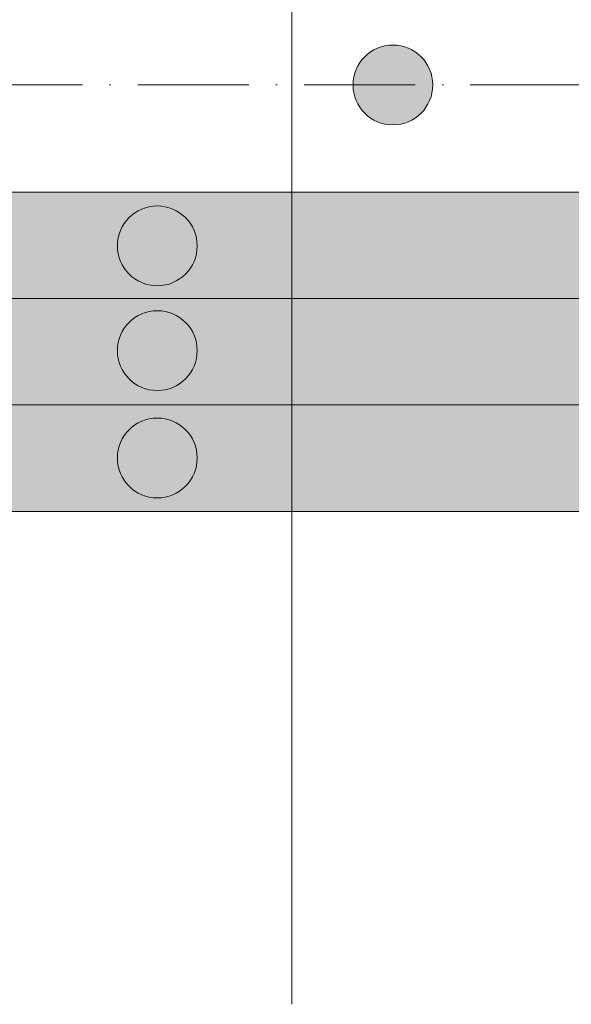
# Model space of a CAD drawing. Units: metres. Extents: x 41085 to 2665767, y 119834 to 1206849.
# Drawn here: x 47562 to 47602, y 121633 to 121706 of the extents above; entities that cross this region are included whole.
import ezdxf

# ---------------------------------------------------------------- set-up
doc = ezdxf.new("R2010")
doc.units = ezdxf.units.M
doc.linetypes.add('AUSGEZOGEN', pattern=[0])
doc.linetypes.add('STRICHPUNKT2_S11', pattern=[12.25, 8.25, -2, 0, -2])
doc.layers.add('XR$4$STANDARD_1', color=7, linetype='AUSGEZOGEN', lineweight=13)

# ---------------------------------------------------------------- blocks, each defined once
blk = doc.blocks.new('COMPLEXOBJECT_60')
at = {"layer": 'XR$4$STANDARD_1', "linetype": 'AUSGEZOGEN', "lineweight": 5, "transparency": 33554687}
blk.add_hatch(color=1, dxfattribs=at).paths.add_polyline_path([(-2618195.995, -1085173.5), (-2618196.046, -1085173.502), (-2618196.098, -1085173.505), (-2618196.149, -1085173.51), (-2618196.201, -1085173.514), (-2618196.252, -1085173.52), (-2618196.303, -1085173.527), (-2618196.355, -1085173.535), (-2618196.406, -1085173.543), (-2618196.456, -1085173.553), (-2618196.507, -1085173.563), (-2618196.558, -1085173.574), (-2618196.608, -1085173.586), (-2618196.658, -1085173.599), (-2618196.708, -1085173.613), (-2618196.757, -1085173.628), (-2618196.807, -1085173.643), (-2618196.856, -1085173.66), (-2618196.904, -1085173.677), (-2618196.953, -1085173.695), (-2618197.001, -1085173.714), (-2618197.049, -1085173.734), (-2618197.096, -1085173.754), (-2618197.143, -1085173.776), (-2618197.19, -1085173.798), (-2618197.236, -1085173.821), (-2618197.282, -1085173.845), (-2618197.327, -1085173.87), (-2618197.372, -1085173.895), (-2618197.417, -1085173.921), (-2618197.461, -1085173.948), (-2618197.505, -1085173.976), (-2618197.548, -1085174.005), (-2618197.59, -1085174.034), (-2618197.632, -1085174.064), (-2618197.674, -1085174.095), (-2618197.715, -1085174.126), (-2618197.756, -1085174.158), (-2618197.795, -1085174.191), (-2618197.835, -1085174.225), (-2618197.873, -1085174.259), (-2618197.912, -1085174.294), (-2618197.949, -1085174.33), (-2618197.986, -1085174.366), (-2618198.022, -1085174.403), (-2618198.058, -1085174.44), (-2618198.093, -1085174.478), (-2618198.127, -1085174.517), (-2618198.161, -1085174.556), (-2618198.193, -1085174.596), (-2618198.226, -1085174.637), (-2618198.257, -1085174.678), (-2618198.288, -1085174.719), (-2618198.318, -1085174.762), (-2618198.347, -1085174.804), (-2618198.376, -1085174.847), (-2618198.403, -1085174.891), (-2618198.431, -1085174.935), (-2618198.457, -1085174.979), (-2618198.482, -1085175.024), (-2618198.507, -1085175.07), (-2618198.531, -1085175.116), (-2618198.554, -1085175.162), (-2618198.576, -1085175.209), (-2618198.598, -1085175.256), (-2618198.618, -1085175.303), (-2618198.638, -1085175.351), (-2618198.657, -1085175.399), (-2618198.675, -1085175.447), (-2618198.692, -1085175.496), (-2618198.709, -1085175.545), (-2618198.724, -1085175.595), (-2618198.739, -1085175.644), (-2618198.753, -1085175.694), (-2618198.766, -1085175.744), (-2618198.778, -1085175.794), (-2618198.789, -1085175.845), (-2618198.799, -1085175.895), (-2618198.809, -1085175.946), (-2618198.817, -1085175.997), (-2618198.825, -1085176.048), (-2618198.832, -1085176.1), (-2618198.837, -1085176.151), (-2618198.842, -1085176.203), (-2618198.846, -1085176.254), (-2618198.85, -1085176.306), (-2618198.852, -1085176.357), (-2618198.853, -1085176.409), (-2618198.854, -1085176.461), (-2618198.853, -1085176.512), (-2618198.852, -1085176.564), (-2618198.85, -1085176.616), (-2618198.846, -1085176.667), (-2618198.842, -1085176.719), (-2618198.837, -1085176.77), (-2618198.832, -1085176.822), (-2618198.825, -1085176.873), (-2618198.817, -1085176.924), (-2618198.809, -1085176.975), (-2618198.799, -1085177.026), (-2618198.789, -1085177.077), (-2618198.778, -1085177.127), (-2618198.766, -1085177.177), (-2618198.753, -1085177.227), (-2618198.739, -1085177.277), (-2618198.724, -1085177.327), (-2618198.709, -1085177.376), (-2618198.692, -1085177.425), (-2618198.675, -1085177.474), (-2618198.657, -1085177.522), (-2618198.638, -1085177.571), (-2618198.618, -1085177.618), (-2618198.598, -1085177.666), (-2618198.576, -1085177.713), (-2618198.554, -1085177.759), (-2618198.531, -1085177.806), (-2618198.507, -1085177.852), (-2618198.482, -1085177.897), (-2618198.457, -1085177.942), (-2618198.431, -1085177.987), (-2618198.403, -1085178.031), (-2618198.376, -1085178.074), (-2618198.347, -1085178.117), (-2618198.318, -1085178.16), (-2618198.288, -1085178.202), (-2618198.257, -1085178.244), (-2618198.226, -1085178.285), (-2618198.193, -1085178.325), (-2618198.161, -1085178.365), (-2618198.127, -1085178.404), (-2618198.093, -1085178.443), (-2618198.058, -1085178.481), (-2618198.022, -1085178.519), (-2618197.986, -1085178.556), (-2618197.949, -1085178.592), (-2618197.912, -1085178.627), (-2618197.873, -1085178.662), (-2618197.835, -1085178.697), (-2618197.795, -1085178.73), (-2618197.756, -1085178.763), (-2618197.715, -1085178.795), (-2618197.674, -1085178.827), (-2618197.632, -1085178.857), (-2618197.59, -1085178.887), (-2618197.548, -1085178.917), (-2618197.505, -1085178.945), (-2618197.461, -1085178.973), (-2618197.417, -1085179), (-2618197.372, -1085179.026), (-2618197.327, -1085179.052), (-2618197.282, -1085179.076), (-2618197.236, -1085179.1), (-2618197.19, -1085179.123), (-2618197.143, -1085179.146), (-2618197.096, -1085179.167), (-2618197.049, -1085179.188), (-2618197.001, -1085179.208), (-2618196.953, -1085179.226), (-2618196.904, -1085179.245), (-2618196.856, -1085179.262), (-2618196.807, -1085179.278), (-2618196.757, -1085179.294), (-2618196.708, -1085179.308), (-2618196.658, -1085179.322), (-2618196.608, -1085179.335), (-2618196.558, -1085179.347), (-2618196.507, -1085179.358), (-2618196.456, -1085179.369), (-2618196.406, -1085179.378), (-2618196.355, -1085179.387), (-2618196.303, -1085179.394), (-2618196.252, -1085179.401), (-2618196.201, -1085179.407), (-2618196.149, -1085179.412), (-2618196.098, -1085179.416), (-2618196.046, -1085179.419), (-2618195.995, -1085179.421), (-2618195.943, -1085179.423), (-2618195.891, -1085179.423), (-2618195.839, -1085179.423), (-2618195.788, -1085179.421), (-2618195.736, -1085179.419), (-2618195.684, -1085179.416), (-2618195.633, -1085179.412), (-2618195.581, -1085179.407), (-2618195.53, -1085179.401), (-2618195.479, -1085179.394), (-2618195.428, -1085179.387), (-2618195.377, -1085179.378), (-2618195.326, -1085179.369), (-2618195.275, -1085179.358), (-2618195.225, -1085179.347), (-2618195.174, -1085179.335), (-2618195.124, -1085179.322), (-2618195.075, -1085179.308), (-2618195.025, -1085179.294), (-2618194.976, -1085179.278), (-2618194.927, -1085179.262), (-2618194.878, -1085179.245), (-2618194.829, -1085179.226), (-2618194.781, -1085179.208), (-2618194.734, -1085179.188), (-2618194.686, -1085179.167), (-2618194.639, -1085179.146), (-2618194.592, -1085179.123), (-2618194.546, -1085179.1), (-2618194.5, -1085179.076), (-2618194.455, -1085179.052), (-2618194.41, -1085179.026), (-2618194.365, -1085179), (-2618194.321, -1085178.973), (-2618194.278, -1085178.945), (-2618194.235, -1085178.917), (-2618194.192, -1085178.887), (-2618194.15, -1085178.857), (-2618194.108, -1085178.827), (-2618194.067, -1085178.795), (-2618194.027, -1085178.763), (-2618193.987, -1085178.73), (-2618193.948, -1085178.697), (-2618193.909, -1085178.662), (-2618193.871, -1085178.627), (-2618193.833, -1085178.592), (-2618193.796, -1085178.556), (-2618193.76, -1085178.519), (-2618193.725, -1085178.481), (-2618193.69, -1085178.443), (-2618193.655, -1085178.404), (-2618193.622, -1085178.365), (-2618193.589, -1085178.325), (-2618193.557, -1085178.285), (-2618193.525, -1085178.244), (-2618193.494, -1085178.202), (-2618193.464, -1085178.16), (-2618193.435, -1085178.117), (-2618193.407, -1085178.074), (-2618193.379, -1085178.031), (-2618193.352, -1085177.987), (-2618193.326, -1085177.942), (-2618193.3, -1085177.897), (-2618193.275, -1085177.852), (-2618193.252, -1085177.806), (-2618193.228, -1085177.759), (-2618193.206, -1085177.713), (-2618193.185, -1085177.666), (-2618193.164, -1085177.618), (-2618193.144, -1085177.571), (-2618193.125, -1085177.522), (-2618193.107, -1085177.474), (-2618193.09, -1085177.425), (-2618193.074, -1085177.376), (-2618193.058, -1085177.327), (-2618193.043, -1085177.277), (-2618193.03, -1085177.227), (-2618193.017, -1085177.177), (-2618193.005, -1085177.127), (-2618192.993, -1085177.077), (-2618192.983, -1085177.026), (-2618192.974, -1085176.975), (-2618192.965, -1085176.924), (-2618192.957, -1085176.873), (-2618192.951, -1085176.822), (-2618192.945, -1085176.77), (-2618192.94, -1085176.719), (-2618192.936, -1085176.667), (-2618192.933, -1085176.616), (-2618192.93, -1085176.564), (-2618192.929, -1085176.512), (-2618192.929, -1085176.461), (-2618192.929, -1085176.409), (-2618192.93, -1085176.357), (-2618192.933, -1085176.306), (-2618192.936, -1085176.254), (-2618192.94, -1085176.203), (-2618192.945, -1085176.151), (-2618192.951, -1085176.1), (-2618192.957, -1085176.048), (-2618192.965, -1085175.997), (-2618192.974, -1085175.946), (-2618192.983, -1085175.895), (-2618192.993, -1085175.845), (-2618193.005, -1085175.794), (-2618193.017, -1085175.744), (-2618193.03, -1085175.694), (-2618193.043, -1085175.644), (-2618193.058, -1085175.595), (-2618193.074, -1085175.545), (-2618193.09, -1085175.496), (-2618193.107, -1085175.447), (-2618193.125, -1085175.399), (-2618193.144, -1085175.351), (-2618193.164, -1085175.303), (-2618193.185, -1085175.256), (-2618193.206, -1085175.209), (-2618193.228, -1085175.162), (-2618193.252, -1085175.116), (-2618193.275, -1085175.07), (-2618193.3, -1085175.024), (-2618193.326, -1085174.979), (-2618193.352, -1085174.935), (-2618193.379, -1085174.891), (-2618193.407, -1085174.847), (-2618193.435, -1085174.804), (-2618193.464, -1085174.762), (-2618193.494, -1085174.719), (-2618193.525, -1085174.678), (-2618193.557, -1085174.637), (-2618193.589, -1085174.596), (-2618193.622, -1085174.556), (-2618193.655, -1085174.517), (-2618193.69, -1085174.478), (-2618193.725, -1085174.44), (-2618193.76, -1085174.403), (-2618193.796, -1085174.366), (-2618193.833, -1085174.33), (-2618193.871, -1085174.294), (-2618193.909, -1085174.259), (-2618193.948, -1085174.225), (-2618193.987, -1085174.191), (-2618194.027, -1085174.158), (-2618194.067, -1085174.126), (-2618194.108, -1085174.095), (-2618194.15, -1085174.064), (-2618194.192, -1085174.034), (-2618194.235, -1085174.005), (-2618194.278, -1085173.976), (-2618194.321, -1085173.948), (-2618194.365, -1085173.921), (-2618194.41, -1085173.895), (-2618194.455, -1085173.87), (-2618194.5, -1085173.845), (-2618194.546, -1085173.821), (-2618194.592, -1085173.798), (-2618194.639, -1085173.776), (-2618194.686, -1085173.754), (-2618194.734, -1085173.734), (-2618194.781, -1085173.714), (-2618194.829, -1085173.695), (-2618194.878, -1085173.677), (-2618194.927, -1085173.66), (-2618194.976, -1085173.643), (-2618195.025, -1085173.628), (-2618195.075, -1085173.613), (-2618195.124, -1085173.599), (-2618195.174, -1085173.586), (-2618195.225, -1085173.574), (-2618195.275, -1085173.563), (-2618195.326, -1085173.553), (-2618195.377, -1085173.543), (-2618195.428, -1085173.535), (-2618195.479, -1085173.527), (-2618195.53, -1085173.52), (-2618195.581, -1085173.514), (-2618195.633, -1085173.51), (-2618195.684, -1085173.505), (-2618195.736, -1085173.502), (-2618195.788, -1085173.5), (-2618195.839, -1085173.499), (-2618195.891, -1085173.498), (-2618195.943, -1085173.499)])
at = {"layer": 'XR$4$STANDARD_1', "color": 1, "linetype": 'AUSGEZOGEN', "lineweight": 5, "transparency": 33554687}
blk.add_circle((-2618195.891, -1085176.461), 2.962, dxfattribs=at)
blk = doc.blocks.new('COMPLEXOBJECT_61')
at = {"layer": 'XR$4$STANDARD_1', "linetype": 'AUSGEZOGEN', "lineweight": 5, "transparency": 33554687}
blk.add_hatch(color=1, dxfattribs=at).paths.add_polyline_path([(-2618195.995, -1085165.53), (-2618196.046, -1085165.532), (-2618196.098, -1085165.535), (-2618196.149, -1085165.54), (-2618196.201, -1085165.544), (-2618196.252, -1085165.55), (-2618196.303, -1085165.557), (-2618196.355, -1085165.565), (-2618196.406, -1085165.573), (-2618196.456, -1085165.583), (-2618196.507, -1085165.593), (-2618196.558, -1085165.604), (-2618196.608, -1085165.616), (-2618196.658, -1085165.629), (-2618196.708, -1085165.643), (-2618196.757, -1085165.658), (-2618196.807, -1085165.673), (-2618196.856, -1085165.69), (-2618196.904, -1085165.707), (-2618196.953, -1085165.725), (-2618197.001, -1085165.744), (-2618197.049, -1085165.764), (-2618197.096, -1085165.784), (-2618197.143, -1085165.806), (-2618197.19, -1085165.828), (-2618197.236, -1085165.851), (-2618197.282, -1085165.875), (-2618197.327, -1085165.9), (-2618197.372, -1085165.925), (-2618197.417, -1085165.951), (-2618197.461, -1085165.978), (-2618197.505, -1085166.006), (-2618197.548, -1085166.035), (-2618197.59, -1085166.064), (-2618197.632, -1085166.094), (-2618197.674, -1085166.125), (-2618197.715, -1085166.156), (-2618197.756, -1085166.188), (-2618197.795, -1085166.221), (-2618197.835, -1085166.255), (-2618197.873, -1085166.289), (-2618197.912, -1085166.324), (-2618197.949, -1085166.36), (-2618197.986, -1085166.396), (-2618198.022, -1085166.433), (-2618198.058, -1085166.47), (-2618198.093, -1085166.508), (-2618198.127, -1085166.547), (-2618198.161, -1085166.586), (-2618198.193, -1085166.626), (-2618198.226, -1085166.667), (-2618198.257, -1085166.708), (-2618198.288, -1085166.749), (-2618198.318, -1085166.792), (-2618198.347, -1085166.834), (-2618198.376, -1085166.877), (-2618198.403, -1085166.921), (-2618198.431, -1085166.965), (-2618198.457, -1085167.009), (-2618198.482, -1085167.054), (-2618198.507, -1085167.1), (-2618198.531, -1085167.146), (-2618198.554, -1085167.192), (-2618198.576, -1085167.239), (-2618198.598, -1085167.286), (-2618198.618, -1085167.333), (-2618198.638, -1085167.381), (-2618198.657, -1085167.429), (-2618198.675, -1085167.477), (-2618198.692, -1085167.526), (-2618198.709, -1085167.575), (-2618198.724, -1085167.625), (-2618198.739, -1085167.674), (-2618198.753, -1085167.724), (-2618198.766, -1085167.774), (-2618198.778, -1085167.824), (-2618198.789, -1085167.875), (-2618198.799, -1085167.925), (-2618198.809, -1085167.976), (-2618198.817, -1085168.027), (-2618198.825, -1085168.078), (-2618198.832, -1085168.13), (-2618198.837, -1085168.181), (-2618198.842, -1085168.233), (-2618198.846, -1085168.284), (-2618198.85, -1085168.336), (-2618198.852, -1085168.387), (-2618198.853, -1085168.439), (-2618198.854, -1085168.491), (-2618198.853, -1085168.542), (-2618198.852, -1085168.594), (-2618198.85, -1085168.646), (-2618198.846, -1085168.697), (-2618198.842, -1085168.749), (-2618198.837, -1085168.8), (-2618198.832, -1085168.852), (-2618198.825, -1085168.903), (-2618198.817, -1085168.954), (-2618198.809, -1085169.005), (-2618198.799, -1085169.056), (-2618198.789, -1085169.107), (-2618198.778, -1085169.157), (-2618198.766, -1085169.207), (-2618198.753, -1085169.257), (-2618198.739, -1085169.307), (-2618198.724, -1085169.357), (-2618198.709, -1085169.406), (-2618198.692, -1085169.455), (-2618198.675, -1085169.504), (-2618198.657, -1085169.552), (-2618198.638, -1085169.601), (-2618198.618, -1085169.648), (-2618198.598, -1085169.696), (-2618198.576, -1085169.743), (-2618198.554, -1085169.789), (-2618198.531, -1085169.836), (-2618198.507, -1085169.882), (-2618198.482, -1085169.927), (-2618198.457, -1085169.972), (-2618198.431, -1085170.017), (-2618198.403, -1085170.061), (-2618198.376, -1085170.104), (-2618198.347, -1085170.147), (-2618198.318, -1085170.19), (-2618198.288, -1085170.232), (-2618198.257, -1085170.274), (-2618198.226, -1085170.315), (-2618198.193, -1085170.355), (-2618198.161, -1085170.395), (-2618198.127, -1085170.434), (-2618198.093, -1085170.473), (-2618198.058, -1085170.511), (-2618198.022, -1085170.549), (-2618197.986, -1085170.586), (-2618197.949, -1085170.622), (-2618197.912, -1085170.657), (-2618197.873, -1085170.692), (-2618197.835, -1085170.727), (-2618197.795, -1085170.76), (-2618197.756, -1085170.793), (-2618197.715, -1085170.825), (-2618197.674, -1085170.857), (-2618197.632, -1085170.887), (-2618197.59, -1085170.917), (-2618197.548, -1085170.947), (-2618197.505, -1085170.975), (-2618197.461, -1085171.003), (-2618197.417, -1085171.03), (-2618197.372, -1085171.056), (-2618197.327, -1085171.082), (-2618197.282, -1085171.106), (-2618197.236, -1085171.13), (-2618197.19, -1085171.153), (-2618197.143, -1085171.176), (-2618197.096, -1085171.197), (-2618197.049, -1085171.218), (-2618197.001, -1085171.238), (-2618196.953, -1085171.256), (-2618196.904, -1085171.275), (-2618196.856, -1085171.292), (-2618196.807, -1085171.308), (-2618196.757, -1085171.324), (-2618196.708, -1085171.338), (-2618196.658, -1085171.352), (-2618196.608, -1085171.365), (-2618196.558, -1085171.377), (-2618196.507, -1085171.388), (-2618196.456, -1085171.399), (-2618196.406, -1085171.408), (-2618196.355, -1085171.417), (-2618196.303, -1085171.424), (-2618196.252, -1085171.431), (-2618196.201, -1085171.437), (-2618196.149, -1085171.442), (-2618196.098, -1085171.446), (-2618196.046, -1085171.449), (-2618195.995, -1085171.451), (-2618195.943, -1085171.453), (-2618195.891, -1085171.453), (-2618195.839, -1085171.453), (-2618195.788, -1085171.451), (-2618195.736, -1085171.449), (-2618195.684, -1085171.446), (-2618195.633, -1085171.442), (-2618195.581, -1085171.437), (-2618195.53, -1085171.431), (-2618195.479, -1085171.424), (-2618195.428, -1085171.417), (-2618195.377, -1085171.408), (-2618195.326, -1085171.399), (-2618195.275, -1085171.388), (-2618195.225, -1085171.377), (-2618195.174, -1085171.365), (-2618195.124, -1085171.352), (-2618195.075, -1085171.338), (-2618195.025, -1085171.324), (-2618194.976, -1085171.308), (-2618194.927, -1085171.292), (-2618194.878, -1085171.275), (-2618194.829, -1085171.256), (-2618194.781, -1085171.238), (-2618194.734, -1085171.218), (-2618194.686, -1085171.197), (-2618194.639, -1085171.176), (-2618194.592, -1085171.153), (-2618194.546, -1085171.13), (-2618194.5, -1085171.106), (-2618194.455, -1085171.082), (-2618194.41, -1085171.056), (-2618194.365, -1085171.03), (-2618194.321, -1085171.003), (-2618194.278, -1085170.975), (-2618194.235, -1085170.947), (-2618194.192, -1085170.917), (-2618194.15, -1085170.887), (-2618194.108, -1085170.857), (-2618194.067, -1085170.825), (-2618194.027, -1085170.793), (-2618193.987, -1085170.76), (-2618193.948, -1085170.727), (-2618193.909, -1085170.692), (-2618193.871, -1085170.657), (-2618193.833, -1085170.622), (-2618193.796, -1085170.586), (-2618193.76, -1085170.549), (-2618193.725, -1085170.511), (-2618193.69, -1085170.473), (-2618193.655, -1085170.434), (-2618193.622, -1085170.395), (-2618193.589, -1085170.355), (-2618193.557, -1085170.315), (-2618193.525, -1085170.274), (-2618193.494, -1085170.232), (-2618193.464, -1085170.19), (-2618193.435, -1085170.147), (-2618193.407, -1085170.104), (-2618193.379, -1085170.061), (-2618193.352, -1085170.017), (-2618193.326, -1085169.972), (-2618193.3, -1085169.927), (-2618193.275, -1085169.882), (-2618193.252, -1085169.836), (-2618193.228, -1085169.789), (-2618193.206, -1085169.743), (-2618193.185, -1085169.696), (-2618193.164, -1085169.648), (-2618193.144, -1085169.601), (-2618193.125, -1085169.552), (-2618193.107, -1085169.504), (-2618193.09, -1085169.455), (-2618193.074, -1085169.406), (-2618193.058, -1085169.357), (-2618193.043, -1085169.307), (-2618193.03, -1085169.257), (-2618193.017, -1085169.207), (-2618193.005, -1085169.157), (-2618192.993, -1085169.107), (-2618192.983, -1085169.056), (-2618192.974, -1085169.005), (-2618192.965, -1085168.954), (-2618192.957, -1085168.903), (-2618192.951, -1085168.852), (-2618192.945, -1085168.8), (-2618192.94, -1085168.749), (-2618192.936, -1085168.697), (-2618192.933, -1085168.646), (-2618192.93, -1085168.594), (-2618192.929, -1085168.542), (-2618192.929, -1085168.491), (-2618192.929, -1085168.439), (-2618192.93, -1085168.387), (-2618192.933, -1085168.336), (-2618192.936, -1085168.284), (-2618192.94, -1085168.233), (-2618192.945, -1085168.181), (-2618192.951, -1085168.13), (-2618192.957, -1085168.078), (-2618192.965, -1085168.027), (-2618192.974, -1085167.976), (-2618192.983, -1085167.925), (-2618192.993, -1085167.875), (-2618193.005, -1085167.824), (-2618193.017, -1085167.774), (-2618193.03, -1085167.724), (-2618193.043, -1085167.674), (-2618193.058, -1085167.625), (-2618193.074, -1085167.575), (-2618193.09, -1085167.526), (-2618193.107, -1085167.477), (-2618193.125, -1085167.429), (-2618193.144, -1085167.381), (-2618193.164, -1085167.333), (-2618193.185, -1085167.286), (-2618193.206, -1085167.239), (-2618193.228, -1085167.192), (-2618193.252, -1085167.146), (-2618193.275, -1085167.1), (-2618193.3, -1085167.054), (-2618193.326, -1085167.009), (-2618193.352, -1085166.965), (-2618193.379, -1085166.921), (-2618193.407, -1085166.877), (-2618193.435, -1085166.834), (-2618193.464, -1085166.792), (-2618193.494, -1085166.749), (-2618193.525, -1085166.708), (-2618193.557, -1085166.667), (-2618193.589, -1085166.626), (-2618193.622, -1085166.586), (-2618193.655, -1085166.547), (-2618193.69, -1085166.508), (-2618193.725, -1085166.47), (-2618193.76, -1085166.433), (-2618193.796, -1085166.396), (-2618193.833, -1085166.36), (-2618193.871, -1085166.324), (-2618193.909, -1085166.289), (-2618193.948, -1085166.255), (-2618193.987, -1085166.221), (-2618194.027, -1085166.188), (-2618194.067, -1085166.156), (-2618194.108, -1085166.125), (-2618194.15, -1085166.094), (-2618194.192, -1085166.064), (-2618194.235, -1085166.035), (-2618194.278, -1085166.006), (-2618194.321, -1085165.978), (-2618194.365, -1085165.951), (-2618194.41, -1085165.925), (-2618194.455, -1085165.9), (-2618194.5, -1085165.875), (-2618194.546, -1085165.851), (-2618194.592, -1085165.828), (-2618194.639, -1085165.806), (-2618194.686, -1085165.784), (-2618194.734, -1085165.764), (-2618194.781, -1085165.744), (-2618194.829, -1085165.725), (-2618194.878, -1085165.707), (-2618194.927, -1085165.69), (-2618194.976, -1085165.673), (-2618195.025, -1085165.658), (-2618195.075, -1085165.643), (-2618195.124, -1085165.629), (-2618195.174, -1085165.616), (-2618195.225, -1085165.604), (-2618195.275, -1085165.593), (-2618195.326, -1085165.583), (-2618195.377, -1085165.573), (-2618195.428, -1085165.565), (-2618195.479, -1085165.557), (-2618195.53, -1085165.55), (-2618195.581, -1085165.544), (-2618195.633, -1085165.54), (-2618195.684, -1085165.535), (-2618195.736, -1085165.532), (-2618195.788, -1085165.53), (-2618195.839, -1085165.529), (-2618195.891, -1085165.528), (-2618195.943, -1085165.529)])
at = {"layer": 'XR$4$STANDARD_1', "color": 1, "linetype": 'AUSGEZOGEN', "lineweight": 5, "transparency": 33554687}
blk.add_circle((-2618195.891, -1085168.491), 2.962, dxfattribs=at)
blk = doc.blocks.new('COMPLEXOBJECT_62')
at = {"layer": 'XR$4$STANDARD_1', "linetype": 'AUSGEZOGEN', "lineweight": 5, "transparency": 33554687}
blk.add_hatch(color=1, dxfattribs=at).paths.add_polyline_path([(-2618195.995, -1085157.76), (-2618196.046, -1085157.762), (-2618196.098, -1085157.765), (-2618196.149, -1085157.77), (-2618196.201, -1085157.774), (-2618196.252, -1085157.78), (-2618196.303, -1085157.787), (-2618196.355, -1085157.795), (-2618196.406, -1085157.803), (-2618196.456, -1085157.813), (-2618196.507, -1085157.823), (-2618196.558, -1085157.834), (-2618196.608, -1085157.846), (-2618196.658, -1085157.859), (-2618196.708, -1085157.873), (-2618196.757, -1085157.888), (-2618196.807, -1085157.903), (-2618196.856, -1085157.92), (-2618196.904, -1085157.937), (-2618196.953, -1085157.955), (-2618197.001, -1085157.974), (-2618197.049, -1085157.994), (-2618197.096, -1085158.014), (-2618197.143, -1085158.036), (-2618197.19, -1085158.058), (-2618197.236, -1085158.081), (-2618197.282, -1085158.105), (-2618197.327, -1085158.13), (-2618197.372, -1085158.155), (-2618197.417, -1085158.181), (-2618197.461, -1085158.208), (-2618197.505, -1085158.236), (-2618197.548, -1085158.265), (-2618197.59, -1085158.294), (-2618197.632, -1085158.324), (-2618197.674, -1085158.355), (-2618197.715, -1085158.386), (-2618197.756, -1085158.418), (-2618197.795, -1085158.451), (-2618197.835, -1085158.485), (-2618197.873, -1085158.519), (-2618197.912, -1085158.554), (-2618197.949, -1085158.59), (-2618197.986, -1085158.626), (-2618198.022, -1085158.663), (-2618198.058, -1085158.7), (-2618198.093, -1085158.738), (-2618198.127, -1085158.777), (-2618198.161, -1085158.816), (-2618198.193, -1085158.856), (-2618198.226, -1085158.897), (-2618198.257, -1085158.938), (-2618198.288, -1085158.979), (-2618198.318, -1085159.022), (-2618198.347, -1085159.064), (-2618198.376, -1085159.107), (-2618198.403, -1085159.151), (-2618198.431, -1085159.195), (-2618198.457, -1085159.239), (-2618198.482, -1085159.284), (-2618198.507, -1085159.33), (-2618198.531, -1085159.376), (-2618198.554, -1085159.422), (-2618198.576, -1085159.469), (-2618198.598, -1085159.516), (-2618198.618, -1085159.563), (-2618198.638, -1085159.611), (-2618198.657, -1085159.659), (-2618198.675, -1085159.707), (-2618198.692, -1085159.756), (-2618198.709, -1085159.805), (-2618198.724, -1085159.855), (-2618198.739, -1085159.904), (-2618198.753, -1085159.954), (-2618198.766, -1085160.004), (-2618198.778, -1085160.054), (-2618198.789, -1085160.105), (-2618198.799, -1085160.155), (-2618198.809, -1085160.206), (-2618198.817, -1085160.257), (-2618198.825, -1085160.308), (-2618198.832, -1085160.36), (-2618198.837, -1085160.411), (-2618198.842, -1085160.463), (-2618198.846, -1085160.514), (-2618198.85, -1085160.566), (-2618198.852, -1085160.617), (-2618198.853, -1085160.669), (-2618198.854, -1085160.721), (-2618198.853, -1085160.772), (-2618198.852, -1085160.824), (-2618198.85, -1085160.876), (-2618198.846, -1085160.927), (-2618198.842, -1085160.979), (-2618198.837, -1085161.03), (-2618198.832, -1085161.082), (-2618198.825, -1085161.133), (-2618198.817, -1085161.184), (-2618198.809, -1085161.235), (-2618198.799, -1085161.286), (-2618198.789, -1085161.337), (-2618198.778, -1085161.387), (-2618198.766, -1085161.437), (-2618198.753, -1085161.487), (-2618198.739, -1085161.537), (-2618198.724, -1085161.587), (-2618198.709, -1085161.636), (-2618198.692, -1085161.685), (-2618198.675, -1085161.734), (-2618198.657, -1085161.782), (-2618198.638, -1085161.831), (-2618198.618, -1085161.878), (-2618198.598, -1085161.926), (-2618198.576, -1085161.973), (-2618198.554, -1085162.019), (-2618198.531, -1085162.066), (-2618198.507, -1085162.112), (-2618198.482, -1085162.157), (-2618198.457, -1085162.202), (-2618198.431, -1085162.247), (-2618198.403, -1085162.291), (-2618198.376, -1085162.334), (-2618198.347, -1085162.377), (-2618198.318, -1085162.42), (-2618198.288, -1085162.462), (-2618198.257, -1085162.504), (-2618198.226, -1085162.545), (-2618198.193, -1085162.585), (-2618198.161, -1085162.625), (-2618198.127, -1085162.664), (-2618198.093, -1085162.703), (-2618198.058, -1085162.741), (-2618198.022, -1085162.779), (-2618197.986, -1085162.816), (-2618197.949, -1085162.852), (-2618197.912, -1085162.887), (-2618197.873, -1085162.922), (-2618197.835, -1085162.957), (-2618197.795, -1085162.99), (-2618197.756, -1085163.023), (-2618197.715, -1085163.055), (-2618197.674, -1085163.087), (-2618197.632, -1085163.117), (-2618197.59, -1085163.147), (-2618197.548, -1085163.177), (-2618197.505, -1085163.205), (-2618197.461, -1085163.233), (-2618197.417, -1085163.26), (-2618197.372, -1085163.286), (-2618197.327, -1085163.312), (-2618197.282, -1085163.336), (-2618197.236, -1085163.36), (-2618197.19, -1085163.383), (-2618197.143, -1085163.406), (-2618197.096, -1085163.427), (-2618197.049, -1085163.448), (-2618197.001, -1085163.468), (-2618196.953, -1085163.486), (-2618196.904, -1085163.505), (-2618196.856, -1085163.522), (-2618196.807, -1085163.538), (-2618196.757, -1085163.554), (-2618196.708, -1085163.568), (-2618196.658, -1085163.582), (-2618196.608, -1085163.595), (-2618196.558, -1085163.607), (-2618196.507, -1085163.618), (-2618196.456, -1085163.629), (-2618196.406, -1085163.638), (-2618196.355, -1085163.647), (-2618196.303, -1085163.654), (-2618196.252, -1085163.661), (-2618196.201, -1085163.667), (-2618196.149, -1085163.672), (-2618196.098, -1085163.676), (-2618196.046, -1085163.679), (-2618195.995, -1085163.681), (-2618195.943, -1085163.683), (-2618195.891, -1085163.683), (-2618195.839, -1085163.683), (-2618195.788, -1085163.681), (-2618195.736, -1085163.679), (-2618195.684, -1085163.676), (-2618195.633, -1085163.672), (-2618195.581, -1085163.667), (-2618195.53, -1085163.661), (-2618195.479, -1085163.654), (-2618195.428, -1085163.647), (-2618195.377, -1085163.638), (-2618195.326, -1085163.629), (-2618195.275, -1085163.618), (-2618195.225, -1085163.607), (-2618195.174, -1085163.595), (-2618195.124, -1085163.582), (-2618195.075, -1085163.568), (-2618195.025, -1085163.554), (-2618194.976, -1085163.538), (-2618194.927, -1085163.522), (-2618194.878, -1085163.505), (-2618194.829, -1085163.486), (-2618194.781, -1085163.468), (-2618194.734, -1085163.448), (-2618194.686, -1085163.427), (-2618194.639, -1085163.406), (-2618194.592, -1085163.383), (-2618194.546, -1085163.36), (-2618194.5, -1085163.336), (-2618194.455, -1085163.312), (-2618194.41, -1085163.286), (-2618194.365, -1085163.26), (-2618194.321, -1085163.233), (-2618194.278, -1085163.205), (-2618194.235, -1085163.177), (-2618194.192, -1085163.147), (-2618194.15, -1085163.117), (-2618194.108, -1085163.087), (-2618194.067, -1085163.055), (-2618194.027, -1085163.023), (-2618193.987, -1085162.99), (-2618193.948, -1085162.957), (-2618193.909, -1085162.922), (-2618193.871, -1085162.887), (-2618193.833, -1085162.852), (-2618193.796, -1085162.816), (-2618193.76, -1085162.779), (-2618193.725, -1085162.741), (-2618193.69, -1085162.703), (-2618193.655, -1085162.664), (-2618193.622, -1085162.625), (-2618193.589, -1085162.585), (-2618193.557, -1085162.545), (-2618193.525, -1085162.504), (-2618193.494, -1085162.462), (-2618193.464, -1085162.42), (-2618193.435, -1085162.377), (-2618193.407, -1085162.334), (-2618193.379, -1085162.291), (-2618193.352, -1085162.247), (-2618193.326, -1085162.202), (-2618193.3, -1085162.157), (-2618193.275, -1085162.112), (-2618193.252, -1085162.066), (-2618193.228, -1085162.019), (-2618193.206, -1085161.973), (-2618193.185, -1085161.926), (-2618193.164, -1085161.878), (-2618193.144, -1085161.831), (-2618193.125, -1085161.782), (-2618193.107, -1085161.734), (-2618193.09, -1085161.685), (-2618193.074, -1085161.636), (-2618193.058, -1085161.587), (-2618193.043, -1085161.537), (-2618193.03, -1085161.487), (-2618193.017, -1085161.437), (-2618193.005, -1085161.387), (-2618192.993, -1085161.337), (-2618192.983, -1085161.286), (-2618192.974, -1085161.235), (-2618192.965, -1085161.184), (-2618192.957, -1085161.133), (-2618192.951, -1085161.082), (-2618192.945, -1085161.03), (-2618192.94, -1085160.979), (-2618192.936, -1085160.927), (-2618192.933, -1085160.876), (-2618192.93, -1085160.824), (-2618192.929, -1085160.772), (-2618192.929, -1085160.721), (-2618192.929, -1085160.669), (-2618192.93, -1085160.617), (-2618192.933, -1085160.566), (-2618192.936, -1085160.514), (-2618192.94, -1085160.463), (-2618192.945, -1085160.411), (-2618192.951, -1085160.36), (-2618192.957, -1085160.308), (-2618192.965, -1085160.257), (-2618192.974, -1085160.206), (-2618192.983, -1085160.155), (-2618192.993, -1085160.105), (-2618193.005, -1085160.054), (-2618193.017, -1085160.004), (-2618193.03, -1085159.954), (-2618193.043, -1085159.904), (-2618193.058, -1085159.855), (-2618193.074, -1085159.805), (-2618193.09, -1085159.756), (-2618193.107, -1085159.707), (-2618193.125, -1085159.659), (-2618193.144, -1085159.611), (-2618193.164, -1085159.563), (-2618193.185, -1085159.516), (-2618193.206, -1085159.469), (-2618193.228, -1085159.422), (-2618193.252, -1085159.376), (-2618193.275, -1085159.33), (-2618193.3, -1085159.284), (-2618193.326, -1085159.239), (-2618193.352, -1085159.195), (-2618193.379, -1085159.151), (-2618193.407, -1085159.107), (-2618193.435, -1085159.064), (-2618193.464, -1085159.022), (-2618193.494, -1085158.979), (-2618193.525, -1085158.938), (-2618193.557, -1085158.897), (-2618193.589, -1085158.856), (-2618193.622, -1085158.816), (-2618193.655, -1085158.777), (-2618193.69, -1085158.738), (-2618193.725, -1085158.7), (-2618193.76, -1085158.663), (-2618193.796, -1085158.626), (-2618193.833, -1085158.59), (-2618193.871, -1085158.554), (-2618193.909, -1085158.519), (-2618193.948, -1085158.485), (-2618193.987, -1085158.451), (-2618194.027, -1085158.418), (-2618194.067, -1085158.386), (-2618194.108, -1085158.355), (-2618194.15, -1085158.324), (-2618194.192, -1085158.294), (-2618194.235, -1085158.265), (-2618194.278, -1085158.236), (-2618194.321, -1085158.208), (-2618194.365, -1085158.181), (-2618194.41, -1085158.155), (-2618194.455, -1085158.13), (-2618194.5, -1085158.105), (-2618194.546, -1085158.081), (-2618194.592, -1085158.058), (-2618194.639, -1085158.036), (-2618194.686, -1085158.014), (-2618194.734, -1085157.994), (-2618194.781, -1085157.974), (-2618194.829, -1085157.955), (-2618194.878, -1085157.937), (-2618194.927, -1085157.92), (-2618194.976, -1085157.903), (-2618195.025, -1085157.888), (-2618195.075, -1085157.873), (-2618195.124, -1085157.859), (-2618195.174, -1085157.846), (-2618195.225, -1085157.834), (-2618195.275, -1085157.823), (-2618195.326, -1085157.813), (-2618195.377, -1085157.803), (-2618195.428, -1085157.795), (-2618195.479, -1085157.787), (-2618195.53, -1085157.78), (-2618195.581, -1085157.774), (-2618195.633, -1085157.77), (-2618195.684, -1085157.765), (-2618195.736, -1085157.762), (-2618195.788, -1085157.76), (-2618195.839, -1085157.759), (-2618195.891, -1085157.758), (-2618195.943, -1085157.759)])
at = {"layer": 'XR$4$STANDARD_1', "color": 1, "linetype": 'AUSGEZOGEN', "lineweight": 5, "transparency": 33554687}
blk.add_circle((-2618195.891, -1085160.721), 2.962, dxfattribs=at)
blk = doc.blocks.new('COMPLEXOBJECT_114')
at = {"layer": 'XR$4$STANDARD_1', "linetype": 'AUSGEZOGEN', "lineweight": 5, "transparency": 33554687}
blk.add_hatch(color=4, dxfattribs=at).paths.add_polyline_path([(-2618178.495, -1085145.816), (-2618178.546, -1085145.818), (-2618178.598, -1085145.822), (-2618178.649, -1085145.826), (-2618178.701, -1085145.831), (-2618178.752, -1085145.837), (-2618178.803, -1085145.843), (-2618178.855, -1085145.851), (-2618178.906, -1085145.859), (-2618178.956, -1085145.869), (-2618179.007, -1085145.879), (-2618179.058, -1085145.89), (-2618179.108, -1085145.902), (-2618179.158, -1085145.915), (-2618179.208, -1085145.929), (-2618179.257, -1085145.944), (-2618179.307, -1085145.959), (-2618179.356, -1085145.976), (-2618179.404, -1085145.993), (-2618179.453, -1085146.011), (-2618179.501, -1085146.03), (-2618179.549, -1085146.05), (-2618179.596, -1085146.071), (-2618179.643, -1085146.092), (-2618179.69, -1085146.114), (-2618179.736, -1085146.137), (-2618179.782, -1085146.161), (-2618179.827, -1085146.186), (-2618179.872, -1085146.211), (-2618179.917, -1085146.238), (-2618179.961, -1085146.265), (-2618180.005, -1085146.292), (-2618180.048, -1085146.321), (-2618180.09, -1085146.35), (-2618180.132, -1085146.38), (-2618180.174, -1085146.411), (-2618180.215, -1085146.442), (-2618180.256, -1085146.475), (-2618180.295, -1085146.508), (-2618180.335, -1085146.541), (-2618180.373, -1085146.575), (-2618180.412, -1085146.61), (-2618180.449, -1085146.646), (-2618180.486, -1085146.682), (-2618180.522, -1085146.719), (-2618180.558, -1085146.757), (-2618180.593, -1085146.795), (-2618180.627, -1085146.833), (-2618180.661, -1085146.873), (-2618180.693, -1085146.913), (-2618180.726, -1085146.953), (-2618180.757, -1085146.994), (-2618180.788, -1085147.036), (-2618180.818, -1085147.078), (-2618180.847, -1085147.12), (-2618180.876, -1085147.163), (-2618180.903, -1085147.207), (-2618180.931, -1085147.251), (-2618180.957, -1085147.296), (-2618180.982, -1085147.341), (-2618181.007, -1085147.386), (-2618181.031, -1085147.432), (-2618181.054, -1085147.478), (-2618181.076, -1085147.525), (-2618181.098, -1085147.572), (-2618181.118, -1085147.619), (-2618181.138, -1085147.667), (-2618181.157, -1085147.715), (-2618181.175, -1085147.764), (-2618181.192, -1085147.812), (-2618181.209, -1085147.861), (-2618181.224, -1085147.911), (-2618181.239, -1085147.96), (-2618181.253, -1085148.01), (-2618181.266, -1085148.06), (-2618181.278, -1085148.111), (-2618181.289, -1085148.161), (-2618181.299, -1085148.212), (-2618181.309, -1085148.262), (-2618181.317, -1085148.313), (-2618181.325, -1085148.365), (-2618181.332, -1085148.416), (-2618181.337, -1085148.467), (-2618181.342, -1085148.519), (-2618181.346, -1085148.57), (-2618181.35, -1085148.622), (-2618181.352, -1085148.674), (-2618181.353, -1085148.725), (-2618181.354, -1085148.777), (-2618181.353, -1085148.829), (-2618181.352, -1085148.88), (-2618181.35, -1085148.932), (-2618181.346, -1085148.984), (-2618181.342, -1085149.035), (-2618181.337, -1085149.087), (-2618181.332, -1085149.138), (-2618181.325, -1085149.189), (-2618181.317, -1085149.24), (-2618181.309, -1085149.291), (-2618181.299, -1085149.342), (-2618181.289, -1085149.393), (-2618181.278, -1085149.443), (-2618181.266, -1085149.494), (-2618181.253, -1085149.544), (-2618181.239, -1085149.593), (-2618181.224, -1085149.643), (-2618181.209, -1085149.692), (-2618181.192, -1085149.741), (-2618181.175, -1085149.79), (-2618181.157, -1085149.839), (-2618181.138, -1085149.887), (-2618181.118, -1085149.934), (-2618181.098, -1085149.982), (-2618181.076, -1085150.029), (-2618181.054, -1085150.076), (-2618181.031, -1085150.122), (-2618181.007, -1085150.168), (-2618180.982, -1085150.213), (-2618180.957, -1085150.258), (-2618180.931, -1085150.303), (-2618180.903, -1085150.347), (-2618180.876, -1085150.39), (-2618180.847, -1085150.434), (-2618180.818, -1085150.476), (-2618180.788, -1085150.518), (-2618180.757, -1085150.56), (-2618180.726, -1085150.601), (-2618180.693, -1085150.641), (-2618180.661, -1085150.681), (-2618180.627, -1085150.72), (-2618180.593, -1085150.759), (-2618180.558, -1085150.797), (-2618180.522, -1085150.835), (-2618180.486, -1085150.872), (-2618180.449, -1085150.908), (-2618180.412, -1085150.944), (-2618180.373, -1085150.978), (-2618180.335, -1085151.013), (-2618180.295, -1085151.046), (-2618180.256, -1085151.079), (-2618180.215, -1085151.111), (-2618180.174, -1085151.143), (-2618180.132, -1085151.174), (-2618180.09, -1085151.204), (-2618180.048, -1085151.233), (-2618180.005, -1085151.261), (-2618179.961, -1085151.289), (-2618179.917, -1085151.316), (-2618179.872, -1085151.343), (-2618179.827, -1085151.368), (-2618179.782, -1085151.393), (-2618179.736, -1085151.417), (-2618179.69, -1085151.44), (-2618179.643, -1085151.462), (-2618179.596, -1085151.483), (-2618179.549, -1085151.504), (-2618179.501, -1085151.524), (-2618179.453, -1085151.543), (-2618179.404, -1085151.561), (-2618179.356, -1085151.578), (-2618179.307, -1085151.594), (-2618179.257, -1085151.61), (-2618179.208, -1085151.625), (-2618179.158, -1085151.638), (-2618179.108, -1085151.651), (-2618179.058, -1085151.663), (-2618179.007, -1085151.675), (-2618178.956, -1085151.685), (-2618178.906, -1085151.694), (-2618178.855, -1085151.703), (-2618178.803, -1085151.711), (-2618178.752, -1085151.717), (-2618178.701, -1085151.723), (-2618178.649, -1085151.728), (-2618178.598, -1085151.732), (-2618178.546, -1085151.735), (-2618178.495, -1085151.738), (-2618178.443, -1085151.739), (-2618178.391, -1085151.739), (-2618178.339, -1085151.739), (-2618178.288, -1085151.738), (-2618178.236, -1085151.735), (-2618178.184, -1085151.732), (-2618178.133, -1085151.728), (-2618178.081, -1085151.723), (-2618178.03, -1085151.717), (-2618177.979, -1085151.711), (-2618177.928, -1085151.703), (-2618177.877, -1085151.694), (-2618177.826, -1085151.685), (-2618177.775, -1085151.675), (-2618177.725, -1085151.663), (-2618177.674, -1085151.651), (-2618177.624, -1085151.638), (-2618177.575, -1085151.625), (-2618177.525, -1085151.61), (-2618177.476, -1085151.594), (-2618177.427, -1085151.578), (-2618177.378, -1085151.561), (-2618177.329, -1085151.543), (-2618177.281, -1085151.524), (-2618177.234, -1085151.504), (-2618177.186, -1085151.483), (-2618177.139, -1085151.462), (-2618177.092, -1085151.44), (-2618177.046, -1085151.417), (-2618177, -1085151.393), (-2618176.955, -1085151.368), (-2618176.91, -1085151.343), (-2618176.865, -1085151.316), (-2618176.821, -1085151.289), (-2618176.778, -1085151.261), (-2618176.735, -1085151.233), (-2618176.692, -1085151.204), (-2618176.65, -1085151.174), (-2618176.608, -1085151.143), (-2618176.567, -1085151.111), (-2618176.527, -1085151.079), (-2618176.487, -1085151.046), (-2618176.448, -1085151.013), (-2618176.409, -1085150.978), (-2618176.371, -1085150.944), (-2618176.333, -1085150.908), (-2618176.296, -1085150.872), (-2618176.26, -1085150.835), (-2618176.225, -1085150.797), (-2618176.19, -1085150.759), (-2618176.155, -1085150.72), (-2618176.122, -1085150.681), (-2618176.089, -1085150.641), (-2618176.057, -1085150.601), (-2618176.025, -1085150.56), (-2618175.994, -1085150.518), (-2618175.964, -1085150.476), (-2618175.935, -1085150.434), (-2618175.907, -1085150.39), (-2618175.879, -1085150.347), (-2618175.852, -1085150.303), (-2618175.826, -1085150.258), (-2618175.8, -1085150.213), (-2618175.775, -1085150.168), (-2618175.752, -1085150.122), (-2618175.728, -1085150.076), (-2618175.706, -1085150.029), (-2618175.685, -1085149.982), (-2618175.664, -1085149.934), (-2618175.644, -1085149.887), (-2618175.625, -1085149.839), (-2618175.607, -1085149.79), (-2618175.59, -1085149.741), (-2618175.574, -1085149.692), (-2618175.558, -1085149.643), (-2618175.543, -1085149.593), (-2618175.53, -1085149.544), (-2618175.517, -1085149.494), (-2618175.505, -1085149.443), (-2618175.493, -1085149.393), (-2618175.483, -1085149.342), (-2618175.474, -1085149.291), (-2618175.465, -1085149.24), (-2618175.457, -1085149.189), (-2618175.451, -1085149.138), (-2618175.445, -1085149.087), (-2618175.44, -1085149.035), (-2618175.436, -1085148.984), (-2618175.433, -1085148.932), (-2618175.43, -1085148.88), (-2618175.429, -1085148.829), (-2618175.429, -1085148.777), (-2618175.429, -1085148.725), (-2618175.43, -1085148.674), (-2618175.433, -1085148.622), (-2618175.436, -1085148.57), (-2618175.44, -1085148.519), (-2618175.445, -1085148.467), (-2618175.451, -1085148.416), (-2618175.457, -1085148.365), (-2618175.465, -1085148.313), (-2618175.474, -1085148.262), (-2618175.483, -1085148.212), (-2618175.493, -1085148.161), (-2618175.505, -1085148.111), (-2618175.517, -1085148.06), (-2618175.53, -1085148.01), (-2618175.543, -1085147.96), (-2618175.558, -1085147.911), (-2618175.574, -1085147.861), (-2618175.59, -1085147.812), (-2618175.607, -1085147.764), (-2618175.625, -1085147.715), (-2618175.644, -1085147.667), (-2618175.664, -1085147.619), (-2618175.685, -1085147.572), (-2618175.706, -1085147.525), (-2618175.728, -1085147.478), (-2618175.752, -1085147.432), (-2618175.775, -1085147.386), (-2618175.8, -1085147.341), (-2618175.826, -1085147.296), (-2618175.852, -1085147.251), (-2618175.879, -1085147.207), (-2618175.907, -1085147.163), (-2618175.935, -1085147.12), (-2618175.964, -1085147.078), (-2618175.994, -1085147.036), (-2618176.025, -1085146.994), (-2618176.057, -1085146.953), (-2618176.089, -1085146.913), (-2618176.122, -1085146.873), (-2618176.155, -1085146.833), (-2618176.19, -1085146.795), (-2618176.225, -1085146.757), (-2618176.26, -1085146.719), (-2618176.296, -1085146.682), (-2618176.333, -1085146.646), (-2618176.371, -1085146.61), (-2618176.409, -1085146.575), (-2618176.448, -1085146.541), (-2618176.487, -1085146.508), (-2618176.527, -1085146.475), (-2618176.567, -1085146.442), (-2618176.608, -1085146.411), (-2618176.65, -1085146.38), (-2618176.692, -1085146.35), (-2618176.735, -1085146.321), (-2618176.778, -1085146.292), (-2618176.821, -1085146.265), (-2618176.865, -1085146.238), (-2618176.91, -1085146.211), (-2618176.955, -1085146.186), (-2618177, -1085146.161), (-2618177.046, -1085146.137), (-2618177.092, -1085146.114), (-2618177.139, -1085146.092), (-2618177.186, -1085146.071), (-2618177.234, -1085146.05), (-2618177.281, -1085146.03), (-2618177.329, -1085146.011), (-2618177.378, -1085145.993), (-2618177.427, -1085145.976), (-2618177.476, -1085145.959), (-2618177.525, -1085145.944), (-2618177.575, -1085145.929), (-2618177.624, -1085145.915), (-2618177.674, -1085145.902), (-2618177.725, -1085145.89), (-2618177.775, -1085145.879), (-2618177.826, -1085145.869), (-2618177.877, -1085145.859), (-2618177.928, -1085145.851), (-2618177.979, -1085145.843), (-2618178.03, -1085145.837), (-2618178.081, -1085145.831), (-2618178.133, -1085145.826), (-2618178.184, -1085145.822), (-2618178.236, -1085145.818), (-2618178.288, -1085145.816), (-2618178.339, -1085145.815), (-2618178.391, -1085145.814), (-2618178.443, -1085145.815)])
at = {"layer": 'XR$4$STANDARD_1', "color": 4, "linetype": 'AUSGEZOGEN', "lineweight": 5, "transparency": 33554687}
blk.add_circle((-2618178.391, -1085148.777), 2.962, dxfattribs=at)

msp = doc.modelspace()

# ---------------------------------------------------------------- hatches: boundary and pattern name
at = {"layer": 'XR$4$STANDARD_1', "linetype": 'AUSGEZOGEN', "lineweight": 100, "true_color": 0x2d8600, "transparency": 33554687}
msp.add_hatch(color=86, dxfattribs=at).paths.add_polyline_path([(46631.735, 121669.173), (46762.365, 121669.173), (46762.365, 121677.073), (46957.314, 121677.073), (46957.314, 121669.173), (47618.729, 121669.173), (47618.729, 121677.023), (47714.229, 121677.023), (47714.229, 121669.173), (48511.735, 121669.173), (48511.735, 121692.873), (47446.735, 121692.873), (47446.735, 121708.723), (48511.735, 121708.723), (48511.735, 121732.523), (47711.735, 121732.523), (47711.735, 121724.623), (47602.352, 121724.623), (47602.352, 121732.523), (46957.314, 121732.523), (46957.314, 121724.623), (46875.235, 121724.623), (46875.235, 121732.523), (46733.023, 121732.523), (46733.023, 121724.623), (46631.735, 121724.623)])

# ---------------------------------------------------------------- linework, layer by layer
at = {"layer": 'XR$4$STANDARD_1', "color": 7, "linetype": 'AUSGEZOGEN', "lineweight": 18, "transparency": 33554687}
for p, q in [((47581.735, 121859.223), (47581.735, 121632.593)), ((48581.735, 121692.873), (46481.735, 121692.873)), ((48581.735, 121684.973), (46481.735, 121684.973)), ((48581.735, 121677.073), (46481.735, 121677.073)), ((48581.735, 121669.173), (46016.735, 121669.173))]:
    msp.add_line(p, q, dxfattribs=at)
at = {"layer": 'XR$4$STANDARD_1', "color": 7, "linetype": 'STRICHPUNKT2_S11', "lineweight": 18, "transparency": 33554687}
msp.add_line((46421.735, 121700.823), (48581.735, 121700.823), dxfattribs=at)

# ---------------------------------------------------------------- block references
at = {"layer": 'XR$4$STANDARD_1', "color": 4, "linetype": 'AUSGEZOGEN', "lineweight": 5, "transparency": 33554687}
msp.add_blockref('COMPLEXOBJECT_114', (2665767.627, 1206849.6), dxfattribs=at)
at = {"layer": 'XR$4$STANDARD_1', "color": 1, "linetype": 'AUSGEZOGEN', "lineweight": 5, "transparency": 33554687}
for name in ['COMPLEXOBJECT_62', 'COMPLEXOBJECT_61', 'COMPLEXOBJECT_60']:
    msp.add_blockref(name, (2665767.627, 1206849.6), dxfattribs=at)

doc.saveas('drawing.dxf')
